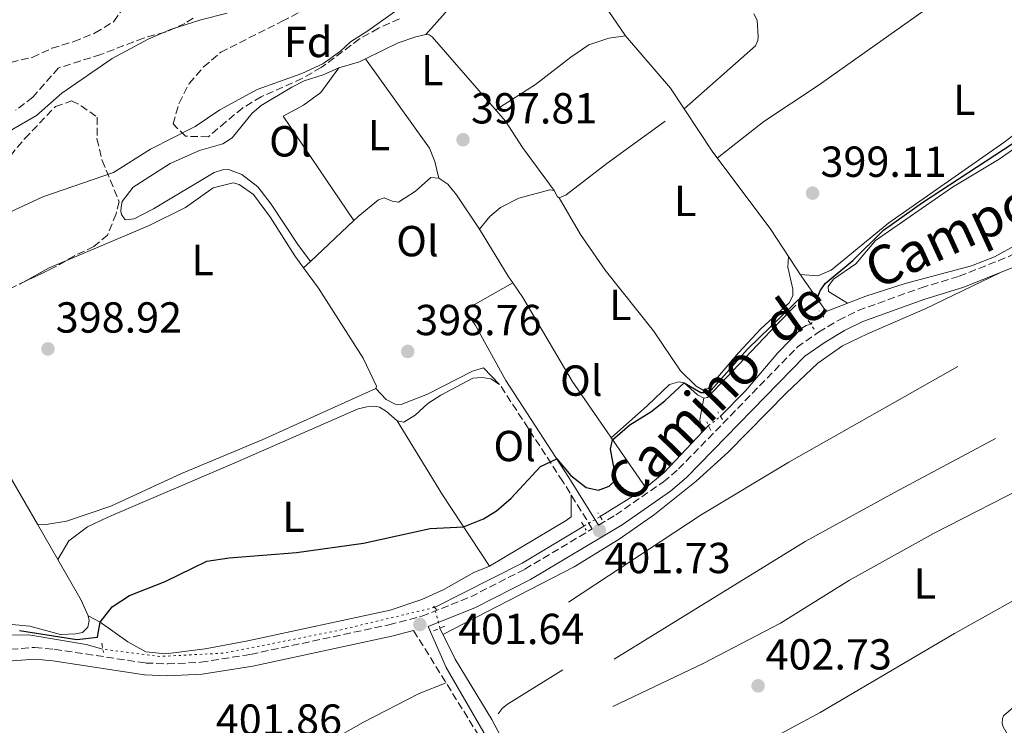
# Model space of a CAD drawing. Units: metres. Extents: x 594771 to 598249, y 4657360 to 4659720.
# Drawn here: x 597015 to 597242, y 4657470 to 4657633 of the extents above; entities that cross this region are included whole.
import ezdxf
from ezdxf.enums import TextEntityAlignment as Align

# ---------------------------------------------------------------- set-up
doc = ezdxf.new("R2010")
doc.units = ezdxf.units.M
doc.header["$MEASUREMENT"] = 0
for name, pattern in [('DGN Style 2', [1.7399219301090239, 1.043953158065414, -0.6959687720436097]), ('DGN Style 3', [2.435890702152634, 1.739921930109024, -0.6959687720436097]), ('DGN Style 5', [1.217945351076317, 0.5219765790327072, -0.6959687720436097])]:
    doc.linetypes.add(name, pattern=pattern)
for name, color, linetype, lineweight in [('Acequia sin especificar', 4, 'Continuous', 0), ('Acequia sin especificar no vista', 4, 'DGN Style 5', 0), ('Camino', 7, 'DGN Style 3', 0), ('Cauce lineal', 142, 'Continuous', 13), ('Cota de punto acotado terreno', 7, 'Continuous', 0), ('Curva de nivel directora', 30, 'Continuous', 30), ('Curva de nivel intermedia', 30, 'Continuous', 0), ('Embalse', 142, 'Continuous', 13), ('Etiqueta de uso rústico', 92, 'Continuous', 0), ('Etiqueta de zona arbolada', 92, 'Continuous', 0), ('Línea  de bancal', 1, 'Continuous', 13), ('Línea de cambio de uso (parcela vista)', 92, 'Continuous', 0), ('Margen derecho', 7, 'Continuous', 0), ('Pontón-alcantarilla (pasos de agua)', 1, 'DGN Style 2', 0), ('Punto acotado terreno (símbolo)', 7, 'Continuous', 0), ('Zona arbolada', 92, 'DGN Style 3', 0)]:
    doc.layers.add(name, color=color, linetype=linetype, lineweight=lineweight)
doc.styles.add('Style-Arial', font='arial.ttf')

# ---------------------------------------------------------------- blocks, each defined once
blk = doc.blocks.new('5PATER')
at = {"layer": 'Embalse', "linetype": 'Continuous', "lineweight": 0}
h = blk.add_hatch(color=51, dxfattribs=at)
edge = h.paths.add_edge_path()
edge.add_ellipse((0, 0), major_axis=(-0.1095731443231308, -0.1110710700762829), ratio=0.9994222409660317, start_angle=0, end_angle=360)

msp = doc.modelspace()

# ---------------------------------------------------------------- linework, layer by layer
at = {"layer": 'Acequia sin especificar', "color": 4, "linetype": 'Continuous', "lineweight": 0, "extrusion": (0.01462006277354644, 0.005651452825648135, 0.9998771498766522), "elevation": 35453.48250592539, "flags": 128}
msp.add_lwpolyline([(597130.3756589342, 4657439.093695076), (597131.5658241507, 4657439.553702421)], dxfattribs=at)
at = {"layer": 'Acequia sin especificar', "color": 4, "linetype": 'Continuous', "lineweight": 0, "extrusion": (-0.02991779228997284, 0.07566714539134842, 0.9966842071653481), "elevation": 334955.5524662977, "flags": 128}
msp.add_lwpolyline([(-2267794.950467245, -4098015.735317332), (-2267817.506192259, -4098017.824616039), (-2267833.916627189, -4098020.528414366)], dxfattribs=at)
at = {"layer": 'Acequia sin especificar', "color": 4, "linetype": 'Continuous', "lineweight": 0}
for points in [[(597201.25, 4657565.539999999, 400.3999999999942), (597195.6500000004, 4657573.539999999, 399.6699999999983), (597188.3499999996, 4657584.67, 399.179999999993), (597175.0599999996, 4657602.32, 398.5099999999948), (597165.29, 4657617.060000001, 398.1000000000058), (597154.9299999997, 4657629.119999999, 397.3699999999953), (597149.0599999996, 4657637.76, 397.0899999999965), (597142.2800000003, 4657645.460000001, 396.9400000000023), (597136.2999999998, 4657651.350000001, 396.679999999993), (597133.3899999997, 4657654.730000001, 396.4700000000012)], [(597201.25, 4657565.539999999, 400.3999999999942), (597210.4299999997, 4657569.09, 400.2700000000041), (597219.4699999997, 4657571.960000001, 400.2700000000041), (597234.7999999998, 4657576.08, 400.25), (597240.1200000001, 4657578.15, 400.2299999999959), (597253.2400000002, 4657585.4, 400.1300000000047), (597260.2999999998, 4657590.529999999, 400.1900000000023), (597267.9299999997, 4657595.24, 400.1900000000023), (597275.9000000004, 4657599.26, 400.2299999999959), (597283.2100000001, 4657604.529999999, 400.1900000000023), (597284.8899999997, 4657605.430000001, 400.1699999999983)], [(597176.8499999996, 4657541.350000001, 400.8399999999965), (597182.6200000001, 4657547.24, 400.8000000000029), (597190.1200000001, 4657555.99, 400.7200000000012), (597195.6200000001, 4657561.66, 400.679999999993), (597196.6500000004, 4657562.289999999, 400.679999999993), (597197.6699999999, 4657562.59, 400.679999999993)], [(597149.0899999999, 4657518.210000001, 401.0899999999965), (597159.0199999996, 4657524.380000001, 401.0099999999948), (597163.8600000005, 4657528.380000001, 400.8399999999965), (597174.0899999999, 4657539.199999999, 400.8600000000006)], [(597170.0099999999, 4657392.91, 406.1699999999983), (597168.5599999996, 4657397.57, 406.0899999999965), (597164.7800000003, 4657404.060000001, 405.9900000000052), (597158.3300000001, 4657413.92, 405.9700000000012), (597152.4400000004, 4657423.25, 405.6000000000058), (597146.3700000001, 4657432.67, 404.9700000000012), (597139.1200000001, 4657443.470000001, 403.8699999999953), (597135.8300000001, 4657449.15, 403.3000000000029), (597124.0599999996, 4657471.380000001, 402.5299999999988), (597115.6200000001, 4657485.289999999, 401.8999999999942), (597112.0899999999, 4657492.460000001, 401.7799999999988)], [(596980.0899999999, 4657470.67, 401.0899999999965), (596986.2699999996, 4657473, 401.1100000000006), (596991.5300000003, 4657476.850000001, 401.070000000007), (596996.0099999999, 4657480.980000001, 400.9700000000012), (597000.2100000001, 4657485.4, 400.929999999993), (597004.0700000003, 4657488.42, 400.929999999993), (597008.1500000004, 4657490.41, 400.9100000000035), (597011.79, 4657490.84, 400.9100000000035), (597017.1900000004, 4657490.9, 400.9100000000035), (597030.4199999999, 4657488.699999999, 400.929999999993), (597034.2800000003, 4657487.59, 400.929999999993)]]:
    msp.add_polyline3d(points, dxfattribs=at)
at = {"layer": 'Acequia sin especificar no vista', "color": 4, "linetype": 'DGN Style 5', "lineweight": 0, "extrusion": (0.05201761989851588, 0.0541940893568241, 0.997174592485628), "elevation": 283876.7125055175, "flags": 128}
msp.add_lwpolyline([(2794384.015681113, -3763026.239925568), (2794384.015681112, -3763029.701110336)], dxfattribs=at)
at = {"layer": 'Acequia sin especificar no vista', "color": 4, "linetype": 'DGN Style 5', "lineweight": 0, "extrusion": (0.004509693390250924, 0.003512985794619623, 0.9999836606646796), "elevation": 19455.7945442002, "flags": 128}
msp.add_lwpolyline([(597166.2096627316, 4657499.591421175), (597168.9697248598, 4657501.741434442)], dxfattribs=at)
at = {"layer": 'Acequia sin especificar no vista', "color": 4, "linetype": 'DGN Style 5', "lineweight": 0, "extrusion": (0.02372778947410605, 0.01371078073469603, 0.9996244327237694), "elevation": 78428.17820105914, "flags": 128}
msp.add_lwpolyline([(3733916.876387725, -2846181.991357754), (3733916.876387725, -2846186.37023889)], dxfattribs=at)
at = {"layer": 'Acequia sin especificar no vista', "color": 4, "linetype": 'DGN Style 5', "lineweight": 0, "extrusion": (-0.008651721655830917, -0.0008045477885305925, 0.9999622494950728), "elevation": -8511.632918515494, "flags": 128}
msp.add_lwpolyline([(597091.9465444518, 4657491.909377042), (597068.9255891556, 4657486.419370106), (597043.2246476467, 4657481.379373635), (597028.7040663611, 4657480.609370365), (597015.403612449, 4657482.249373916)], dxfattribs=at)
at = {"layer": 'Acequia sin especificar no vista', "color": 4, "linetype": 'DGN Style 5', "lineweight": 0, "extrusion": (-0.009302819724793594, 0.03508701298535009, 0.9993409623671662), "elevation": 158264.1875062854, "flags": 128}
msp.add_lwpolyline([(-1770795.844096278, -4346034.232480517), (-1770795.844096278, -4346039.191250524)], dxfattribs=at)
at = {"layer": 'Camino', "color": 7, "linetype": 'DGN Style 3', "lineweight": 0}
for points in [[(597148.6999999988, 4657516.239999998, 401.5700000000071), (597152.6499999984, 4657518.59, 401.7200000000012), (597163.6700000024, 4657526.219999999, 401.6699999999982), (597167.1799999994, 4657529.210000002, 401.679999999993), (597194.5500000013, 4657557.280000002, 401.4499999999972), (597199.5, 4657560.77, 401.4100000000036), (597204.1400000004, 4657563.56, 401.3500000000058), (597208.6199999995, 4657565.770000001, 401.2299999999959), (597223.1499999983, 4657571, 401.070000000007), (597231.9300000003, 4657573.670000002, 400.9600000000065), (597243.4100000003, 4657578.220000001, 400.6799999999931), (597251.1499999984, 4657582.350000002, 400.5599999999977), (597281.5699999991, 4657601.080000004, 400.6000000000058), (597285.5199999987, 4657604.13, 400.5399999999937), (597290.159999999, 4657609.07, 400.4600000000063), (597296.4399999998, 4657618.910000001, 400.4199999999983), (597304.7600000014, 4657634.38, 400.4799999999959), (597308.8299999973, 4657639.780000002, 400.5000000000001), (597312.3900000001, 4657642.250000001, 400.4199999999983), (597316.9299999997, 4657644.370000003, 400.3999999999942), (597322.2600000006, 4657645.750000002, 400.3699999999953)], [(597012.9999999988, 4657487.600000001, 401.5399999999936), (597018.550000001, 4657488.039999999, 401.5099999999947), (597023.059999997, 4657487.61, 401.4900000000052), (597044.1499999983, 4657484.430000001, 401.4499999999972), (597049.1499999984, 4657484.220000001, 401.4600000000063), (597056.8900000011, 4657484.600000001, 401.5299999999988), (597068.3799999976, 4657486.420000004, 401.6600000000035), (597100.3200000006, 4657493.25, 401.550000000003), (597107.8900000011, 4657495.210000002, 401.6399999999995), (597119.19, 4657499.710000002, 401.7899999999935), (597131.6800000002, 4657506.080000003, 401.7799999999989), (597147.2399999971, 4657515.36, 401.5599999999977), (597140.4299999987, 4657526.350000002, 400.3699999999953), (597125.8599999998, 4657548.720000001, 399.9900000000054)], [(597106.0100000014, 4657491.910000001, 401.6100000000006), (597122.9099999993, 4657464.699999999, 403.0800000000019), (597125.4299999984, 4657459.210000002, 403.7899999999937), (597128.9699999989, 4657452.219999999, 403.9400000000023), (597133.1499999987, 4657445.050000003, 404.300000000003), (597137.1299999995, 4657437.63, 404.9600000000063), (597143.2899999997, 4657428.36, 406.0200000000042)]]:
    msp.add_polyline3d(points, dxfattribs=at)
at = {"layer": 'Cauce lineal', "color": 142, "linetype": 'Continuous', "lineweight": 13}
msp.add_polyline3d([(596779.5300000003, 4657511.869999999, 393.2400000000052), (596829.7699999996, 4657516.52, 392.5899999999965), (596853.7599999999, 4657519.82, 392.3899999999995), (596870.4000000004, 4657524.279999999, 392.2200000000012), (596927.9900000002, 4657544.779999999, 391.6600000000035), (596944.8499999996, 4657555.369999999, 391.3300000000018), (596953.3499999996, 4657561.16, 391.3300000000018), (596958.2100000001, 4657564.77, 391.3300000000018), (596974.1699999999, 4657578.359999999, 391.3300000000018), (596985.4100000003, 4657587.430000001, 391.2899999999936), (597002.1699999999, 4657598.060000001, 391.3300000000018), (597006.2800000003, 4657601.430000001, 391.3300000000018), (597010.3099999996, 4657605.4, 391.3300000000018), (597013.4800000006, 4657607.640000001, 391.3300000000018), (597018.9400000004, 4657610.789999999, 391.3300000000018), (597024.8300000001, 4657615.949999999, 391.3300000000018), (597036.4500000002, 4657623.92, 391.3699999999953), (597044.7300000006, 4657628.359999999, 391.2899999999936), (597049.8899999997, 4657630.57, 391.2899999999936), (597056.9199999999, 4657632.850000001, 391.1699999999983), (597062.9400000004, 4657634.350000001, 390.8800000000047)], dxfattribs=at)
at = {"layer": 'Curva de nivel directora', "color": 30, "linetype": 'Continuous', "lineweight": 30, "elevation": 400, "flags": 128}
msp.add_lwpolyline([(597015.0300000005, 4657491.970000001), (597028.2200000003, 4657489.840000001), (597033.0100000004, 4657490.380000002), (597033.6200000006, 4657493.869999999), (597036.4300000002, 4657497.390000002), (597040.3799999999, 4657499.970000001), (597048.6499999999, 4657503.220000001), (597058.2999999991, 4657507.939999999), (597063.3899999987, 4657508.730000001), (597078.9299999999, 4657509.950000001), (597094.4199999997, 4657512.09), (597109.829999999, 4657515.470000002), (597117.5099999991, 4657515.890000002), (597122.1699999995, 4657517.66), (597125.1299999988, 4657519.560000002), (597128.5199999998, 4657522.500000002), (597135.2799999989, 4657529.740000002), (597139.0999999987, 4657531.510000002), (597142.3099999984, 4657527.670000002), (597145.8099999988, 4657524.940000001), (597148.6499999998, 4657524.340000001), (597151.1599999998, 4657525.199999999), (597152.7699999991, 4657526.779999999), (597151.4699999982, 4657533.770000001), (597151.9100000008, 4657535.960000002), (597155.9199999986, 4657539.41), (597160.7499999988, 4657542.420000002), (597164.0099999999, 4657544.960000001), (597168.4299999988, 4657549.100000001), (597172.3, 4657546.86), (597173.3899999986, 4657546.850000001), (597174.6799999983, 4657547.390000001), (597183.0999999982, 4657556.869999999), (597196.1299999994, 4657569.500000001), (597197.5399999998, 4657569.440000001), (597199.1400000001, 4657568.539999999), (597199.889999999, 4657570.300000001), (597201.0199999999, 4657572.000000002), (597207.3799999991, 4657577.300000002), (597214.4899999992, 4657584.34), (597223.4900000002, 4657590.680000002), (597248.4100000003, 4657607.020000001)], dxfattribs=at)
at = {"layer": 'Curva de nivel intermedia', "color": 30, "linetype": 'Continuous', "lineweight": 0, "elevation": 395.0000000000001, "flags": 128}
msp.add_lwpolyline([(597009.2500000005, 4657586.850000001), (597020.4400000019, 4657591.98), (597036.7200000007, 4657597.59), (597045.3000000016, 4657602.999999999), (597055.5600000012, 4657608.189999999), (597061.300000001, 4657612.05), (597069.8700000007, 4657616.779999999), (597080.2100000007, 4657620.470000001), (597085.0400000009, 4657622.720000001), (597089.1, 4657625.640000001), (597091.3999999999, 4657627.779999998), (597095.4400000012, 4657630.289999999), (597106.6700000007, 4657638.390000002)], dxfattribs=at)
at = {"layer": 'Línea  de bancal', "color": 1, "linetype": 'Continuous', "lineweight": 13}
for points in [[(597164.0799999974, 4657609.429999999, 398.8500000000058), (597150.5799999991, 4657599.670000004, 398.8699999999953), (597141.2000000003, 4657592.48, 399.0800000000018), (597139.62, 4657591.789999999, 399.0800000000018), (597139.249999999, 4657591.999999999, 399.0800000000018), (597138.4200000019, 4657593.45, 399.0800000000018), (597137.4400000006, 4657593.590000001, 399.0800000000018), (597130.3299999983, 4657591.659999999, 399.1300000000047), (597126.0300000003, 4657589.559999999, 399.1000000000058), (597123.6200000006, 4657587.420000002, 399.0500000000029), (597121.1799999998, 4657584.510000002, 398.8999999999942)], [(597194.2199999989, 4657567.030000002, 400.6499999999942), (597188.2899999989, 4657560.920000001, 400.8300000000018), (597173.8400000007, 4657545.699999999, 400.5200000000041), (597173.0399999982, 4657545.519999999, 400.5), (597171.5300000017, 4657546.34, 400.4700000000012), (597168.4299999992, 4657549.100000001, 400.3699999999953), (597167.2199999979, 4657549.330000003, 400.3699999999953), (597165.0599999987, 4657548.730000001, 400.3899999999995), (597160.0000000005, 4657543.830000001, 400.5), (597151.6000000006, 4657536.399999999, 400.1699999999983)], [(597231.6600000003, 4657552.850000002, 401.6000000000058), (597192.6299999995, 4657530.8, 401.929999999993), (597172.3799999988, 4657518.59, 401.9499999999971), (597141.7600000014, 4657498.469999998, 401.9499999999971)], [(597240.3199999994, 4657536.249999999, 401.9499999999971), (597217.0100000009, 4657523.780000002, 402.3800000000047), (597196.3600000001, 4657512.440000002, 402.4100000000035), (597152.3200000003, 4657485.28, 402.429999999993)], [(597259.589999999, 4657516.300000001, 402.7100000000065), (597253.8600000001, 4657524.680000001, 402.9700000000012), (597251.6499999996, 4657526.73, 402.9700000000012), (597250.7800000022, 4657526.670000002, 402.9700000000012), (597249.5100000027, 4657526.31, 402.9700000000012), (597226.0399999989, 4657514.34, 403.0200000000041), (597206.6499999987, 4657503.510000001, 403.070000000007), (597190.6700000016, 4657493.590000001, 403.070000000007), (597172.8599999994, 4657484.34, 403.0399999999936), (597151.9600000004, 4657474.429999999, 402.9900000000052)], [(597272.829999998, 4657490.190000001, 404.4199999999983), (597268.4899999994, 4657498.73, 404.3899999999995), (597264.3700000022, 4657505.910000001, 404.3399999999965), (597263.1800000009, 4657507, 404.3399999999965), (597262.3600000006, 4657507.050000001, 404.3399999999965), (597258.23, 4657505.520000001, 404.3899999999995), (597245.1799999987, 4657499.270000001, 404.4700000000012), (597230.8900000014, 4657491.230000001, 404.5399999999936), (597199.8700000015, 4657473, 404.5399999999936), (597184.5200000004, 4657464.770000001, 404.5399999999936), (597172.8099999981, 4657459.800000002, 404.6699999999983), (597166.1700000018, 4657456.350000001, 404.6499999999942)], [(597140.4699999995, 4657482.830000003, 402.8800000000047), (597127.6499999984, 4657474.940000001, 402.8999999999942), (597126.4400000013, 4657473.949999998, 402.8800000000047), (597125.5000000005, 4657472.719999999, 402.8800000000047)]]:
    msp.add_polyline3d(points, dxfattribs=at)
at = {"layer": 'Línea de cambio de uso (parcela vista)', "color": 92, "linetype": 'Continuous', "lineweight": 0, "extrusion": (-0.02041413426864607, 0.07115361287548369, 0.9972564497143289), "elevation": 319614.4062173435, "flags": 128}
msp.add_lwpolyline([(-1858404.812326708, -4300483.771911658), (-1858403.261659839, -4300483.493624068), (-1858398.257611478, -4300483.493624067)], dxfattribs=at)
at = {"layer": 'Línea de cambio de uso (parcela vista)', "color": 92, "linetype": 'Continuous', "lineweight": 0, "flags": 128}
for points, elevation in [([(597094.9299999997, 4657623.859999999), (597094.9340000004, 4657623.8544)], 397.679999999993), ([(597092.1900000004, 4657586.51), (597092.1857000003, 4657586.5164)], 397.8000000000029), ([(597080.5999999996, 4657575.609999999), (597080.6026999997, 4657575.612500001)], 399.0500000000029)]:
    msp.add_lwpolyline(points, dxfattribs=dict(at, elevation=elevation))
at = {"layer": 'Línea de cambio de uso (parcela vista)', "color": 92, "linetype": 'Continuous', "lineweight": 0, "extrusion": (0.006303196391455077, 0.005933653719729627, 0.9999625300323934), "elevation": 31798.99222103872, "flags": 128}
msp.add_lwpolyline([(597067.7999251732, 4657470.401496124), (597077.8093764303, 4657479.823761997)], dxfattribs=at)
at = {"layer": 'Línea de cambio de uso (parcela vista)', "color": 92, "linetype": 'Continuous', "lineweight": 0, "extrusion": (-0.07467253835403792, 0.1352488215723382, 0.9879938098384315), "elevation": 585744.558693422, "flags": 128}
msp.add_lwpolyline([(-2773827.939280116, -3743285.297555426), (-2773835.702173341, -3743285.297555426), (-2773839.847873708, -3743284.855465538)], dxfattribs=at)
at = {"layer": 'Línea de cambio de uso (parcela vista)', "color": 92, "linetype": 'Continuous', "lineweight": 0, "extrusion": (0.006298155549486054, 0.005928852607556166, 0.9999625902719723), "elevation": 31773.62089809415, "flags": 128}
msp.add_lwpolyline([(597066.2467156514, 4657469.090135132), (597067.8209022077, 4657470.571961175)], dxfattribs=at)
at = {"layer": 'Línea de cambio de uso (parcela vista)', "color": 92, "linetype": 'Continuous', "lineweight": 0, "extrusion": (-0.01113624588542565, 0.01496432951659717, 0.9998260112988149), "elevation": 63445.99514072245, "flags": 128}
msp.add_lwpolyline([(597049.5739890776, 4657149.137116511), (597049.577189993, 4657149.13281603)], dxfattribs=at)
at = {"layer": 'Línea de cambio de uso (parcela vista)', "color": 92, "linetype": 'Continuous', "lineweight": 0, "extrusion": (-0.2519812477437786, 0.06039629123143719, 0.9658456081543138), "elevation": 131208.889077516, "flags": 128}
msp.add_lwpolyline([(-4668452.434018613, -487526.5835909811), (-4668447.409054372, -487526.3906288784), (-4668444.518775718, -487525.1942638424)], dxfattribs=at)
at = {"layer": 'Línea de cambio de uso (parcela vista)', "color": 92, "linetype": 'Continuous', "lineweight": 0, "extrusion": (-0.1629653753126129, -0.1020425359347341, 0.9813407192760463), "elevation": -572181.239242066, "flags": 128}
msp.add_lwpolyline([(-3630639.506712054, 2922375.501661415), (-3630619.502638011, 2922375.241619729), (-3630599.79790474, 2922375.7617031)], dxfattribs=at)
at = {"layer": 'Línea de cambio de uso (parcela vista)', "color": 92, "linetype": 'Continuous', "lineweight": 0, "extrusion": (0.002706508445649148, -0.004725930862333424, 0.9999851700847959), "elevation": -19995.11930870527, "flags": 128}
msp.add_lwpolyline([(597015.9102868513, 4657473.9857349), (597020.6007087883, 4657465.79574344)], dxfattribs=at)
at = {"layer": 'Línea de cambio de uso (parcela vista)', "color": 92, "linetype": 'Continuous', "lineweight": 0, "extrusion": (0.1151771036141048, 0.05974864616881469, 0.9915464356670642), "elevation": 347440.0107664018, "flags": 128}
msp.add_lwpolyline([(3859406.331975546, -2651997.218062765), (3859395.577617234, -2651997.669692436), (3859391.595916335, -2651997.438482707)], dxfattribs=at)
at = {"layer": 'Línea de cambio de uso (parcela vista)', "color": 92, "linetype": 'Continuous', "lineweight": 0}
for points in [[(597147.3410999998, 4657664.5584, 396.8144000000029), (597146.5199999996, 4657664.119999999, 396.820000000007), (597137.5599999996, 4657658.52, 396.7100000000065), (597133.3899999997, 4657654.730000001, 396.4700000000012), (597127.3099999996, 4657650.689999999, 396.9100000000035), (597125.1699999999, 4657648.67, 396.9400000000023), (597119.5999999996, 4657642.560000001, 397.070000000007), (597113.2599999999, 4657634.42, 397.3999999999942), (597108.8399999999, 4657629.449999999, 397.75)], [(597176.1100000005, 4657600.92, 398.5599999999977), (597186.8799999999, 4657609.369999999, 399.2100000000065), (597199.3700000001, 4657617.710000001, 398.8500000000058), (597227.04, 4657637.230000001, 399.0099999999948), (597242.3700000001, 4657647.810000001, 398.5)], [(597184.5199999996, 4657634.25, 398.2599999999948), (597185.3300000001, 4657632.75, 398.2599999999948), (597185.5199999996, 4657628.91, 398.2799999999988), (597185.4500000002, 4657628.039999999, 398.2799999999988), (597184.9400000004, 4657626.84, 398.320000000007), (597168.4400000004, 4657612.310000001, 398.2299999999959)], [(597108.8399999999, 4657629.449999999, 397.75), (597106.5, 4657628.930000001, 397.75), (597102.4600000001, 4657627.550000001, 397.8000000000029), (597094.9340000004, 4657623.8544, 397.9094000000041)], [(597138.4199999999, 4657593.449999999, 398.0599999999977), (597131.1399999997, 4657603.350000001, 398.0299999999988), (597127.2400000002, 4657609.449999999, 397.9799999999959), (597110.2699999996, 4657628.880000001, 397.8000000000029), (597109.5800000001, 4657629.369999999, 397.75), (597108.8399999999, 4657629.449999999, 397.75)], [(597124.9600000001, 4657612.07, 397.9600000000065), (597134.1399999997, 4657617.92, 397.8800000000047), (597142.2800000003, 4657624.230000001, 398.2100000000065), (597146.4800000006, 4657627.029999999, 398.2799999999988), (597151.0700000003, 4657628.619999999, 397.9199999999983), (597154.9299999997, 4657629.119999999, 397.3699999999953)], [(597195.2800000003, 4657574.100000001, 399.6399999999995), (597199.3499999996, 4657573.75, 399.4600000000065), (597202.3700000001, 4657575.039999999, 399.3999999999942), (597215.6900000004, 4657585.99, 399.3399999999965), (597242.2599999999, 4657604.529999999, 399.2700000000041), (597253.5899999999, 4657613.140000001, 399.2400000000052), (597262.6399999997, 4657621.119999999, 399.1300000000047), (597264.1799999997, 4657623.230000001, 399.1499999999942), (597264.7800000003, 4657625.130000001, 399.1499999999942), (597265, 4657627.67, 399.1499999999942), (597263.1301999995, 4657629.120200001, 399.1647999999986)], [(597094.9340000004, 4657623.8544, 397.679999999993), (597109.6699999999, 4657603.26, 397.8500000000058), (597110.9199999999, 4657600.109999999, 397.8500000000058), (597111.8200000003, 4657596.279999999, 397.8500000000058)], [(597088.7100000001, 4657621.779999999, 397.929999999993), (597085.1299999999, 4657620.140000001, 397.9100000000035), (597080.7300000006, 4657618.76, 397.8500000000058), (597077.8700000001, 4657617.289999999, 397.6499999999942), (597070.8200000003, 4657613.100000001, 397.6300000000047), (597068.7199999997, 4657611.310000001, 397.6300000000047), (597064.0899999999, 4657605.619999999, 397.679999999993), (597061.9299999997, 4657604.26, 397.7299999999959), (597056.5999999996, 4657602.67, 397.8000000000029), (597049.8099999996, 4657599.720000001, 397.929999999993), (597041.2400000002, 4657594.24, 397.8300000000018), (597038.7300000006, 4657590.9, 397.75), (597038.4800000006, 4657589.609999999, 397.6999999999971), (597038.4100000003, 4657588.640000001, 397.7299999999959), (597038.54, 4657587.880000001, 397.7299999999959), (597039.4299999997, 4657586.66, 397.6999999999971), (597041.5199999996, 4657586.949999999, 397.679999999993), (597045.9800000006, 4657589.220000001, 397.6499999999942), (597059.9600000001, 4657597.59, 397.7799999999988), (597061.8799999999, 4657598.220000001, 397.75), (597063.2699999996, 4657598.310000001, 397.7299999999959), (597066.3799999999, 4657597.180000001, 397.7299999999959), (597070.0700000003, 4657594.279999999, 397.6999999999971), (597073.1299999999, 4657590.310000001, 397.7400000000052), (597079.2400000002, 4657581.02, 397.75), (597082.1767999995, 4657577.0943, 397.7998999999982)], [(597092.1857000003, 4657586.5164, 397.8000000000029), (597075.9000000004, 4657610.600000001, 397.6499999999942), (597080.5800000001, 4657613.109999999, 397.5800000000018), (597084.5599999996, 4657616.09, 397.5899999999965), (597088.7100000001, 4657621.779999999, 397.679999999993)], [(597275.4100000003, 4657617.039999999, 399.8099999999977), (597267.9400000004, 4657622, 400.2799999999988), (597267.0499999998, 4657621.859999999, 400.2599999999948), (597265.75, 4657621.15, 400.2799999999988), (597264.2100000001, 4657619.289999999, 400.2599999999948), (597256.8600000005, 4657612.51, 400.3399999999965), (597246.3600000005, 4657604.300000001, 400.5599999999977), (597241.1600000003, 4657600.720000001, 400.6399999999995), (597230.3899999997, 4657594.230000001, 400.6399999999995), (597212.6200000001, 4657581.949999999, 400.3999999999942), (597208.0700000003, 4657576.52, 400.3999999999942), (597202.9699999997, 4657573.01, 400.4400000000023), (597201.7000000002, 4657571.300000001, 400.4600000000065), (597201.75, 4657570.189999999, 400.4600000000065), (597206.1900000004, 4657567.449999999, 400.3300000000018)], [(597092.1857000003, 4657586.5164, 398.9122999999963), (597093.2199999997, 4657587.49, 398.8999999999942), (597097.9000000004, 4657591.27, 398.7700000000041), (597099.1699999999, 4657591.76, 398.7700000000041), (597101.0499999998, 4657590.99, 398.8000000000029), (597102.54, 4657590.77, 398.9199999999983), (597106.4299999997, 4657593.34, 398.8999999999942), (597109.9500000002, 4657596.49, 398.9700000000012), (597111.8200000003, 4657596.279999999, 399.0299999999988)], [(597111.8200000003, 4657596.279999999, 399.0299999999988), (597113.9000000004, 4657594.930000001, 399), (597115.9100000003, 4657592.460000001, 398.9499999999971), (597121.1799999997, 4657584.51, 398.8999999999942), (597127.8700000001, 4657573.680000001, 399.3300000000018), (597128.9401000004, 4657572.130100001, 399.4507000000012)], [(597025.7004000006, 4657577.251399999, 398.9382999999943), (597044.9299999997, 4657585.369999999, 399.2799999999988), (597053.3799999999, 4657589.539999999, 399.0500000000029), (597059.75, 4657594.050000001, 399.0299999999988), (597064.3600000005, 4657595.199999999, 398.9799999999959), (597065.7599999999, 4657594.859999999, 398.9799999999959), (597069.04, 4657592.52, 399.0299999999988), (597072.9600000001, 4657587.24, 399.1000000000058), (597078.5899999999, 4657578.380000001, 399.3600000000006), (597080.6026999997, 4657575.612500001, 399.3674000000028)], [(597139.6200000001, 4657591.789999999, 399.0800000000018), (597144.5599999996, 4657583.289999999, 399.429999999993), (597150.2400000002, 4657575.060000001, 399.3699999999953), (597161.3899999997, 4657561.100000001, 399.429999999993), (597167.6399999997, 4657551.859999999, 399.429999999993), (597171.25, 4657548.289999999, 399.3800000000047), (597172.7000000002, 4657547.470000001, 399.3300000000018), (597174.0099999999, 4657547.76, 399.3000000000029), (597180.9800000006, 4657555.970000001, 399.320000000007), (597186.1799999997, 4657561.51, 399.3500000000058), (597192.7300000006, 4657567.560000001, 399.4799999999959), (597193.5700000003, 4657569.140000001, 399.5299999999988), (597193.5700000003, 4657570.720000001, 399.5299999999988), (597192.3600000005, 4657575.76, 399.5099999999948), (597192.5800000001, 4657578.220000001, 399.4600000000065)], [(597080.6026999997, 4657575.612500001, 399.3674000000028), (597084.0300000003, 4657570.9, 399.3800000000047), (597094.3200000003, 4657554.789999999, 399.5099999999948), (597097.4000000004, 4657548.33, 399.3300000000018), (597097.3099999996, 4657547.789999999, 399.3300000000018)], [(597112.7800000003, 4657491.039999999, 401.8000000000029), (597143.0499999998, 4657506.66, 401.8399999999965), (597153.4199999999, 4657513.039999999, 401.8000000000029), (597161.6399999997, 4657518.730000001, 401.7899999999936), (597171.2000000002, 4657526.369999999, 401.7599999999948), (597178.6299999999, 4657533.060000001, 401.7299999999959), (597192.0700000003, 4657546.76, 401.6199999999953), (597199.3399999999, 4657553.609999999, 401.6100000000006), (597205.0199999996, 4657557.59, 401.5299999999988), (597210.75, 4657560.42, 401.4199999999983), (597224.0700000003, 4657566.130000001, 401.3399999999965), (597241.3499999996, 4657574.470000001, 400.7599999999948)], [(597127.2800000003, 4657549.65, 400.1199999999953), (597120.2999999998, 4657562.279999999, 399.6900000000023), (597117.9000000004, 4657565.9, 399.6900000000023), (597128.9401000004, 4657572.130100001, 399.6900000000023)], [(597128.9401000004, 4657572.130100001, 399.4507000000012), (597131.2400000002, 4657568.800000001, 399.7100000000065), (597142.5999999996, 4657549.470000001, 399.9900000000052), (597159.5800000001, 4657524.84, 400.320000000007)], [(597019.1799999997, 4657516.470000001, 400.1499999999942), (597007.7000000002, 4657536.130000001, 400.1499999999942), (596999.6500000004, 4657551, 400.0399999999936), (596998.9199999999, 4657552.08, 400.070000000007), (596996.9400000004, 4657553.17, 399.5899999999965)], [(597097.3099999996, 4657547.789999999, 399.3300000000018), (597099.6600000003, 4657545.27, 398.8000000000029), (597101.7199999997, 4657544.15, 398.820000000007), (597103.1200000001, 4657544.060000001, 398.8500000000058), (597109.2100000001, 4657546.449999999, 398.9799999999959), (597119.5999999996, 4657551.75, 399.1000000000058), (597122.1699999999, 4657552.550000001, 399.1300000000047), (597125.8600000005, 4657548.720000001, 400.2700000000041), (597123.8200000003, 4657550, 400.3500000000058), (597121.8600000005, 4657550.300000001, 400.4199999999983), (597119.6799999997, 4657550.119999999, 400.3999999999942), (597112.25, 4657546.24, 400.3999999999942), (597109.25, 4657544.289999999, 400.3999999999942), (597106.3399999999, 4657541.58, 400.3999999999942), (597103.7199999997, 4657539.99, 400.3999999999942), (597102.2400000002, 4657540.33, 400.4499999999971)], [(597097.3099999996, 4657547.789999999, 399.3300000000018), (597071.0599999996, 4657535.9, 399.3099999999977), (597052.4000000004, 4657528.119999999, 399.3800000000047), (597036.1100000005, 4657520.619999999, 399.4100000000035), (597025.8600000005, 4657517.17, 399.6100000000006), (597021.1900000004, 4657516.42, 399.5899999999965), (597019.1799999997, 4657516.470000001, 400.1499999999942)], [(597102.2400000002, 4657540.33, 400.4499999999971), (597099.7699999996, 4657542.439999999, 400.5), (597098.0999999996, 4657543.430000001, 400.5299999999988), (597096.9400000004, 4657543.66, 400.5299999999988), (597095.1900000004, 4657543.550000001, 400.5299999999988), (597093.2300000006, 4657543.050000001, 400.5299999999988), (597065.2800000003, 4657530.850000001, 400.7899999999936), (597035.2599999999, 4657517.99, 400.5299999999988), (597030.75, 4657515.82, 400.4100000000035), (597026.4000000004, 4657512.640000001, 400.1900000000023), (597023.8702999996, 4657508.280099999, 400.1000000000058)], [(597123.5300000003, 4657506.810000001, 400.5), (597141.1900000004, 4657517.300000001, 400.3999999999942), (597142.3499999996, 4657518.16, 400.3999999999942), (597142.3499999996, 4657523.25, 400.3999999999942)], [(597030.8499999996, 4657495.300000001, 400.1499999999942), (597033.6200000001, 4657493.869999999, 400.1199999999953), (597040.0499999998, 4657489.289999999, 399.9700000000012), (597044.1600000003, 4657487.02, 399.9700000000012), (597048.75, 4657486.52, 399.9900000000052), (597057.9199999999, 4657487.74, 400.0200000000041), (597067.75, 4657489.57, 400.070000000007), (597100.5999999996, 4657496.66, 400.179999999993), (597107.9199999999, 4657499.09, 400.2700000000041), (597112.9500000002, 4657501.380000001, 400.3500000000058), (597119.8799999999, 4657505.350000001, 400.4799999999959), (597123.5300000003, 4657506.810000001, 400.5)], [(597030.8499999996, 4657495.300000001, 400.070000000007), (597031.0700000003, 4657494.25, 400.0899999999965), (597030.79, 4657492.730000001, 400.1199999999953), (597029.5899999999, 4657491.5, 400.1199999999953), (597028.0300000003, 4657491.15, 400.2200000000012), (597024.4800000006, 4657491.029999999, 400.2200000000012), (597017.4299999997, 4657492.9, 400.2700000000041), (597012.4500000002, 4657493.42, 400.2700000000041), (597007.6900000004, 4657493.050000001, 400.3000000000029), (597005.1299999999, 4657492.359999999, 400.2700000000041), (597000.29, 4657489.27, 400.2700000000041), (596996, 4657485.279999999, 400.25), (596990.9299999997, 4657479.640000001, 400.1999999999971), (596985.8700000001, 4657475.550000001, 400.1199999999953), (596983.5599999996, 4657474.539999999, 400.1999999999971), (596978.75, 4657474.279999999, 400.1499999999942)], [(597251.2000000002, 4657453.710000001, 404.9900000000052), (597242.1399999997, 4657469.699999999, 405.1199999999953), (597241.9100000003, 4657470.57, 405.1199999999953), (597241.9199999999, 4657471.59, 405.1199999999953), (597242.1600000003, 4657472.27, 405.0599999999977), (597246.0300000003, 4657475.57, 404.9400000000023), (597258.6299999999, 4657483.33, 404.8699999999953), (597267.4199999999, 4657488.029999999, 404.7400000000052), (597272.8300000001, 4657490.189999999, 404.4199999999983), (597278.4199999999, 4657481.890000001, 404.6499999999942), (597282.5599999996, 4657473.84, 404.6999999999971)], [(596955.1834000006, 4657392.562000001, 403.5099999999948), (596986.5300000003, 4657410.9, 403.2899999999936), (597030.6299999999, 4657434.470000001, 403.5), (597070.9500000002, 4657457.49, 403.3099999999977), (597094.4199999999, 4657470.789999999, 402.6100000000006), (597107.3200000003, 4657477.359999999, 402.7700000000041), (597113.5199999996, 4657479.83, 402.2599999999948)]]:
    msp.add_polyline3d(points, dxfattribs=at)
at = {"layer": 'Margen derecho', "color": 7, "linetype": 'Continuous', "lineweight": 0, "extrusion": (0.8006984367591232, 0.5268346015002235, 0.2851794453210066), "elevation": 2931991.262393817, "flags": 128}
msp.add_lwpolyline([(3562607.711347352, -871950.56587433), (3562620.679860034, -871951.817864285), (3562647.39539328, -871952.2143277709)], dxfattribs=at)
at = {"layer": 'Margen derecho', "color": 7, "linetype": 'Continuous', "lineweight": 0}
for points in [[(597109.3599999996, 4657492.86, 401.6100000000006), (597120.3199999988, 4657497.230000001, 401.7899999999935), (597132.999999999, 4657503.699999999, 401.7799999999989), (597154.1200000015, 4657516.300000001, 401.7200000000012), (597165.3299999986, 4657524.050000001, 401.6699999999982), (597169.039999999, 4657527.220000001, 401.679999999993), (597196.3199999994, 4657555.2, 401.4499999999972), (597200.9899999987, 4657558.49, 401.4100000000036), (597205.4400000012, 4657561.170000004, 401.3500000000058), (597209.6900000002, 4657563.260000003, 401.2299999999959), (597224.010000001, 4657568.420000004, 401.070000000007), (597232.8299999988, 4657571.100000003, 400.9600000000065), (597244.5599999991, 4657575.739999999, 400.6799999999931)], [(596856.6299999978, 4657387.74, 402.6600000000035), (596884.3599999996, 4657430.57, 403.0899999999966), (596893.780000001, 4657443.09, 402.729999999996), (596901.7899999997, 4657447.960000004, 402.729999999996), (596918.4899999986, 4657454.880000001, 402.729999999996), (596932.7600000004, 4657458.11, 402.3699999999953), (596976.9200000007, 4657465.420000002, 401.7700000000041), (596980.26, 4657466.070000002, 401.7599999999949), (596985.0399999989, 4657467.609999999, 401.6999999999971), (596989.6299999978, 4657469.830000003, 401.6600000000035), (597004.6900000006, 4657481.920000002, 401.6399999999995), (597008.7099999995, 4657483.780000002, 401.6000000000058), (597013.4300000002, 4657484.899999999, 401.5399999999936), (597018.5300000008, 4657485.300000002, 401.5099999999947), (597022.7300000007, 4657484.91, 401.4900000000052), (597043.8900000012, 4657481.720000001, 401.4499999999972), (597049.1599999996, 4657481.489999998, 401.4600000000063), (597057.1700000004, 4657481.88, 401.5299999999988), (597068.8700000015, 4657483.739999999, 401.6600000000035), (597100.9499999987, 4657490.600000003, 401.550000000003), (597106.0100000014, 4657491.910000001, 401.6100000000006)], [(597109.3599999996, 4657492.86, 401.6100000000006), (597113.5500000007, 4657483.370000003, 403.0800000000019), (597127.0500000011, 4657459.99, 403.7899999999937), (597130.5599999981, 4657453.09, 403.9400000000023), (597134.7199999979, 4657445.930000001, 404.300000000003), (597138.6900000019, 4657438.550000003, 404.9600000000063), (597144.6499999987, 4657429.41, 406.0099999999947)]]:
    msp.add_polyline3d(points, dxfattribs=at)
at = {"layer": 'Pontón-alcantarilla (pasos de agua)', "color": 1, "linetype": 'DGN Style 2', "lineweight": 0, "extrusion": (-0.08642454962889, 0.1121183345557614, 0.9899294299483604), "elevation": 470982.4444599274, "flags": 128}
msp.add_lwpolyline([(-3316468.625947435, -3290708.859116798), (-3316468.625947434, -3290710.695771365)], dxfattribs=at)
at = {"layer": 'Pontón-alcantarilla (pasos de agua)', "color": 1, "linetype": 'DGN Style 2', "lineweight": 0, "extrusion": (-0.06582537658081336, 0.0960562901546644, 0.9931969638091515), "elevation": 408475.49602364, "flags": 128}
msp.add_lwpolyline([(-3125472.680130485, -3480533.007655545), (-3125472.680130485, -3480530.603118169)], dxfattribs=at)
at = {"layer": 'Pontón-alcantarilla (pasos de agua)', "color": 1, "linetype": 'DGN Style 2', "lineweight": 0, "extrusion": (-0.02453083574141377, 0.04215493129664701, 0.9988098917537825), "elevation": 182089.7081732803, "flags": 128}
msp.add_lwpolyline([(-2858702.333007718, -3720748.517910904), (-2858702.333007718, -3720750.568227952)], dxfattribs=at)
at = {"layer": 'Pontón-alcantarilla (pasos de agua)', "color": 1, "linetype": 'DGN Style 2', "lineweight": 0, "extrusion": (-0.03139472234002273, 0.06927313731836986, 0.9971036073825343), "elevation": 304294.2121062527, "flags": 128}
msp.add_lwpolyline([(-2466501.029973334, -3984100.442024508), (-2466501.029973334, -3984102.677242618)], dxfattribs=at)
at = {"layer": 'Pontón-alcantarilla (pasos de agua)', "color": 1, "linetype": 'DGN Style 2', "lineweight": 0, "extrusion": (-0.0498577245805828, 0.08257685634479353, 0.9953367621543264), "elevation": 355230.0524340994, "flags": 128}
msp.add_lwpolyline([(-2918525.347998218, -3661294.596239236), (-2918525.347998218, -3661296.46227782)], dxfattribs=at)
at = {"layer": 'Pontón-alcantarilla (pasos de agua)', "color": 1, "linetype": 'DGN Style 2', "lineweight": 0, "extrusion": (-0.02515606535763957, 0.04361923261784501, 0.9987314628675482), "elevation": 188536.2840380005, "flags": 128}
msp.add_lwpolyline([(-2844133.503696214, -3731541.898581685), (-2844133.503696214, -3731539.714022232)], dxfattribs=at)
at = {"layer": 'Pontón-alcantarilla (pasos de agua)', "color": 1, "linetype": 'DGN Style 2', "lineweight": 0, "extrusion": (-0.05114514203831086, 0.05816506352174104, 0.9969959878712616), "elevation": 240764.8061256628, "flags": 128}
msp.add_lwpolyline([(-3523925.444707391, -3093994.130821491), (-3523925.44470739, -3093995.680143923)], dxfattribs=at)
at = {"layer": 'Pontón-alcantarilla (pasos de agua)', "color": 1, "linetype": 'DGN Style 2', "lineweight": 0, "elevation": 401.8000000000029, "flags": 128}
msp.add_lwpolyline([(597110.6299999999, 4657491.880000001), (597113.2400000002, 4657492.91)], dxfattribs=at)
at = {"layer": 'Pontón-alcantarilla (pasos de agua)', "color": 1, "linetype": 'DGN Style 2', "lineweight": 0, "extrusion": (-0.0332051676361905, 0.1983335686832928, 0.9795719536489406), "elevation": 904304.3880923395, "flags": 128}
msp.add_lwpolyline([(-1357895.44633024, -4403067.953213779), (-1357895.44633024, -4403065.665726075)], dxfattribs=at)
at = {"layer": 'Zona arbolada', "color": 92, "linetype": 'DGN Style 3', "lineweight": 0, "extrusion": (-0.02210077369411767, 0.07965067776930936, 0.9965778069639175), "elevation": 358184.4094212698, "flags": 128}
msp.add_lwpolyline([(-1820592.34104256, -4313542.796684193), (-1820587.416100153, -4313541.949841648), (-1820585.201468617, -4313541.370359393)], dxfattribs=at)
at = {"layer": 'Zona arbolada', "color": 92, "linetype": 'DGN Style 3', "lineweight": 0, "extrusion": (0.09647239868347722, -0.125152794774134, 0.9874360000792354), "elevation": -524916.0228795718, "flags": 128}
msp.add_lwpolyline([(3316345.507916844, 3282648.525475282), (3316342.56162329, 3282648.918464885), (3316333.803299874, 3282650.791652047)], dxfattribs=at)
at = {"layer": 'Zona arbolada', "color": 92, "linetype": 'DGN Style 3', "lineweight": 0}
for points in [[(597102.7300000006, 4657633.07, 400.0899999999965), (597097.8700000001, 4657630.880000001, 400.1199999999953), (597093.5300000003, 4657628.42, 400.1399999999995), (597084.6699999999, 4657621.82, 400.3699999999953), (597080.29, 4657619.310000001, 400.5), (597070.8300000001, 4657615.09, 400.5), (597066.5499999998, 4657612.51, 400.570000000007), (597062.6399999997, 4657609.33, 401.0099999999948), (597058.6500000004, 4657605.84, 400.75), (597053.3399999999, 4657605.970000001, 400.5), (597050.4600000001, 4657608.810000001, 400.3699999999953), (597051.8700000001, 4657613.609999999, 400.3699999999953), (597054.1799999997, 4657618.15, 400.3500000000058), (597057.5300000003, 4657621.970000001, 400.25), (597061.4699999997, 4657625.359999999, 400.1699999999983), (597075.6399999997, 4657632.49, 400.1699999999983), (597089.54, 4657639.91, 399.8399999999965)], [(597058.6500000004, 4657605.84, 400.75), (597053.3399999999, 4657605.970000001, 400.5), (597050.4600000001, 4657608.810000001, 400.3699999999953), (597051.8700000001, 4657613.609999999, 400.3699999999953), (597054.1799999997, 4657618.15, 400.3500000000058), (597057.5300000003, 4657621.970000001, 400.25), (597061.4699999997, 4657625.359999999, 400.1699999999983), (597075.6399999997, 4657632.49, 400.1699999999983), (597089.54, 4657639.91, 399.8399999999965)], [(597013.0199999996, 4657623.02, 395.9499999999971), (597017.9600000001, 4657624.17, 395.2599999999948), (597022.5, 4657626.26, 395.1100000000006), (597027.5599999996, 4657627.83, 395.1100000000006), (597032.4800000006, 4657629.800000001, 395.1100000000006), (597036.8200000003, 4657632.439999999, 395.3899999999995), (597039.1799999997, 4657635.930000001, 395.6399999999995)], [(597013.0199999996, 4657623.02, 395.9499999999971), (597017.9600000001, 4657624.17, 395.2599999999948), (597022.5, 4657626.26, 395.1100000000006), (597027.5599999996, 4657627.83, 395.1100000000006), (597032.4800000006, 4657629.800000001, 395.1100000000006), (597036.8200000003, 4657632.439999999, 395.3899999999995), (597039.1799999997, 4657635.930000001, 395.6399999999995)], [(597055.1399999997, 4657633.189999999, 395.8699999999953), (597053.2100000001, 4657632, 396.2799999999988), (597048.6399999997, 4657629.960000001, 396.2799999999988), (597043.6600000003, 4657628.640000001, 396.2799999999988), (597033.79, 4657624.84, 396.2799999999988), (597023.9800000006, 4657621.720000001, 396.2799999999988), (597018.1100000005, 4657614.980000001, 396.2799999999988), (597014.1299999999, 4657611.960000001, 396.5800000000018)], [(597055.1399999997, 4657633.189999999, 395.8699999999953), (597053.2100000001, 4657632, 396.2799999999988), (597048.6399999997, 4657629.960000001, 396.2799999999988), (597043.6600000003, 4657628.640000001, 396.2799999999988), (597033.79, 4657624.84, 396.2799999999988), (597023.9800000006, 4657621.720000001, 396.2799999999988), (597018.1100000005, 4657614.980000001, 396.2799999999988), (597014.1299999999, 4657611.960000001, 396.5800000000018)], [(597102.7300000006, 4657633.07, 400.0899999999965), (597097.8700000001, 4657630.880000001, 400.1199999999953), (597093.5300000003, 4657628.42, 400.1399999999995), (597084.6699999999, 4657621.82, 400.3699999999953), (597080.29, 4657619.310000001, 400.5), (597070.8300000001, 4657615.09, 400.5), (597066.5499999998, 4657612.51, 400.570000000007), (597062.6399999997, 4657609.33, 401.0099999999948), (597058.6500000004, 4657605.84, 400.75)], [(597012.9199999999, 4657601.480000001, 398.1600000000035), (597016.2599999999, 4657605.460000001, 398.2599999999948), (597023.3300000001, 4657612.859999999, 398.179999999993), (597027.0499999998, 4657614.109999999, 398.1600000000035), (597029.2599999999, 4657613.029999999, 398.179999999993), (597032.9699999997, 4657610.359999999, 399.8399999999965), (597032.9100000003, 4657605.359999999, 399.9499999999971), (597034.1100000005, 4657600.390000001, 400.3000000000029), (597038.0199999996, 4657590.859999999, 401.0800000000018), (597037.3099999996, 4657588.039999999, 401.1300000000047), (597035.3200000003, 4657583.180000001, 401.2100000000065), (597032.2000000002, 4657580.529999999, 401.2100000000065), (597027.6799999997, 4657578.4, 401.2799999999988), (597023.1299999999, 4657575.76, 401.3899999999995), (597008.6900000004, 4657568.810000001, 401.9199999999983)], [(597012.9199999999, 4657601.480000001, 398.1600000000035), (597016.2599999999, 4657605.460000001, 398.2599999999948), (597023.3300000001, 4657612.859999999, 398.179999999993), (597027.0499999998, 4657614.109999999, 398.1600000000035), (597029.2599999999, 4657613.029999999, 398.179999999993), (597032.9699999997, 4657610.359999999, 399.8399999999965), (597032.9100000003, 4657605.359999999, 399.9499999999971), (597034.1100000005, 4657600.390000001, 400.3000000000029), (597038.0199999996, 4657590.859999999, 401.0800000000018), (597037.3099999996, 4657588.039999999, 401.1300000000047), (597035.3200000003, 4657583.180000001, 401.2100000000065), (597032.2000000002, 4657580.529999999, 401.2100000000065)]]:
    msp.add_polyline3d(points, dxfattribs=at)

# ---------------------------------------------------------------- block references
at = {"layer": 'Punto acotado terreno (símbolo)', "color": 7, "linetype": 'Continuous', "lineweight": 0, "xscale": 10, "yscale": 10, "zscale": 10}
for p in [(597117.4200000019, 4657605.170000002, 397.8099999999977), (597198.1099999998, 4657592.850000001, 399.1100000000006), (597021.5899999986, 4657556.91, 398.9199999999987), (597104.6499999979, 4657556.320000002, 398.7599999999948), (597148.8999999978, 4657514.989999999, 401.7299999999964), (597107.4499999986, 4657493.31, 401.6399999999995), (597185.5300000003, 4657479.170000004, 402.7299999999964)]:
    msp.add_blockref('5PATER', p, dxfattribs=at)

# ---------------------------------------------------------------- texts
at = {"color": 7, "linetype": 'Continuous', "lineweight": 0, "style": 'Style-Arial'}
for s, rotation, p in [('Camponuevo', 24.64902, (597247.7770074876, 4657586.517016754, 400.6699999999983)), ('de', 35.23213, (597196.52556258, 4657561.734268203, 401.1999999999971)), ('Camino', 45.72245, (597171.5517803243, 4657536.565623828, 401.3099999999977))]:
    msp.add_text(s, height=9, rotation=rotation, dxfattribs=at).set_placement(p, align=Align.CENTER)
at = {"layer": 'Cota de punto acotado terreno', "color": 7, "linetype": 'Continuous', "lineweight": 0, "style": 'Style-Arial'}
for s, p in [('397.81', (597119.2500000006, 4657608.920000002, 397.8099999999977)), ('399.11', (597199.9400000009, 4657596.600000002, 399.1100000000006)), ('398.92', (597023.3900000004, 4657560.66, 398.9199999999983)), ('398.76', (597106.3799999983, 4657560.069999999, 398.7599999999948)), ('401.73', (597150.0399999982, 4657505.16, 401.7299999999959)), ('401.64', (597116.2699999991, 4657488.79, 401.6399999999995)), ('402.73', (597187.2600000005, 4657482.920000004, 402.7299999999959)), ('401.86', (597060.329999999, 4657467.88, 401.8600000000006))]:
    msp.add_text(s, height=7.000000000000002, dxfattribs=at).set_placement(p)
at = {"layer": 'Etiqueta de uso rústico', "color": 92, "linetype": 'Continuous', "lineweight": 0, "style": 'Style-Arial'}
for s, p in [('L', (597110.3414203778, 4657621.240009997, 397.820000000007)), ('L', (597233.1214203808, 4657614.410009998, 399.1399999999995)), ('L', (597098.0014203796, 4657606.23001, 397.9400000000023)), ('Ol', (597077.5446334406, 4657604.800009999, 397.6699999999983)), ('L', (597168.6914203796, 4657591.040009997, 398.8500000000058)), ('Ol', (597106.8946334363, 4657581.770009998, 398.8000000000029)), ('L', (597057.3214203793, 4657577.42001, 399.2299999999959)), ('L', (597153.7014203783, 4657567.040009998, 399.4799999999959)), ('Ol', (597144.7146334378, 4657549.590009998, 400)), ('Ol', (597129.3346334398, 4657534.500009998, 400.1300000000047)), ('L', (597078.2714203775, 4657518.150009998, 400.2400000000052)), ('L', (597224.0214203792, 4657502.780010001, 403.6100000000006))]:
    msp.add_text(s, height=7.000000000000002, dxfattribs=at).set_placement(p, align=Align.MIDDLE_CENTER)
at = {"layer": 'Etiqueta de zona arbolada', "color": 92, "linetype": 'Continuous', "lineweight": 0, "style": 'Style-Arial'}
msp.add_text('Fd', height=7.000000000000002, dxfattribs=at).set_placement((597081.6674413659, 4657627.73001, 393.1199999999953), align=Align.MIDDLE_CENTER)

doc.saveas('drawing.dxf')
